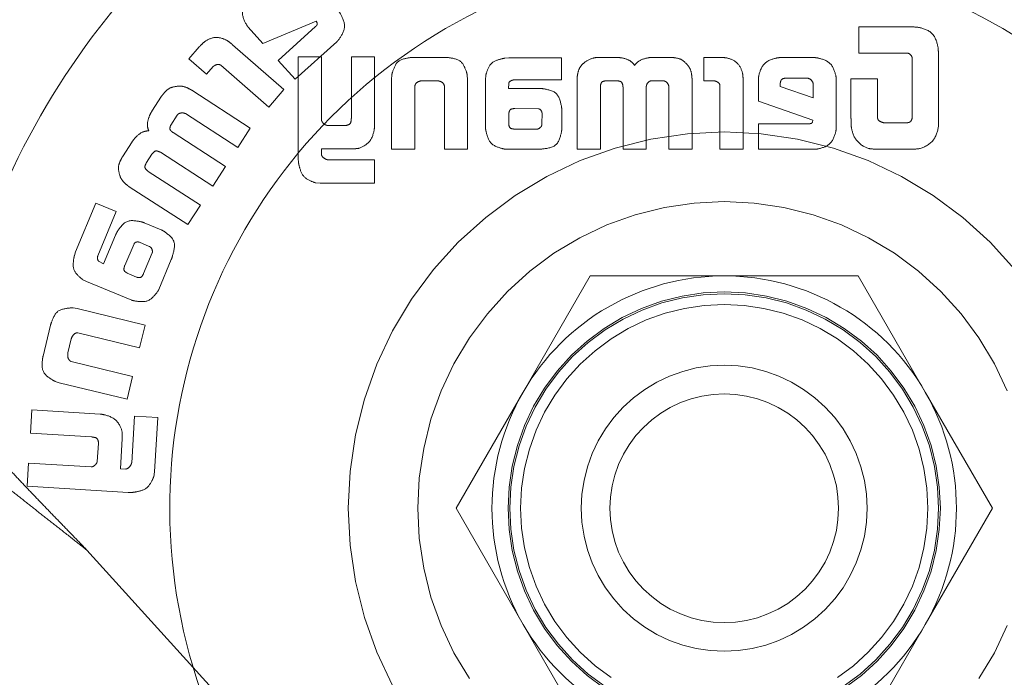
# Model space of a CAD drawing. Units: metres. Extents: x 0 to 80.8, y 0 to 8.
# Drawn here: x 5.3 to 5.3, y 1.6 to 1.6 of the extents above; entities that cross this region are included whole.
import ezdxf

# ---------------------------------------------------------------- set-up
doc = ezdxf.new("R2010")
doc.units = ezdxf.units.M
doc.header["$LTSCALE"] = 0.2
doc.layers.add("vifian'frame 2D", color=7, linetype='Continuous', lineweight=0)

msp = doc.modelspace()

# ---------------------------------------------------------------- linework, layer by layer
at = {"layer": "vifian'frame 2D", "color": 1, "linetype": 'Continuous', "lineweight": 0}
for p, q in [((5.287086346685683, 1.621001392245147), (5.288580025848729, 1.621621851414006)), ((5.287086346685683, 1.621001392245147), (5.288580025848729, 1.621621851414006)), ((5.288580025848729, 1.621621851414006), (5.28860545450318, 1.621578114128322)), ((5.288580025848729, 1.621621851414006), (5.28860545450318, 1.621578114128322)), ((5.286678471068154, 1.621456056586903), (5.287086346685683, 1.621001392245147)), ((5.286678471068154, 1.621456056586903), (5.287086346685683, 1.621001392245147)), ((5.288563751509878, 1.621473348071944), (5.287511005215173, 1.620528419272159)), ((5.288563751509878, 1.621473348071944), (5.287511005215173, 1.620528419272159)), ((5.305158820110432, 1.621468613775069), (5.303766855565248, 1.621468613775069)), ((5.303766855565248, 1.621468613775069), (5.303766855565248, 1.620730674222636)), ((5.287986521053593, 1.619998486113211), (5.289159290597338, 1.621051232407888)), ((5.287986521053593, 1.619998486113211), (5.289159290597338, 1.621051232407888)), ((5.285306686010037, 1.62090364533363), (5.285015782203001, 1.620570021387102)), ((5.285306686010037, 1.62090364533363), (5.285015782203001, 1.620570021387102)), ((5.287678162325058, 1.619712058585603), (5.286239917628729, 1.620966199823597)), ((5.287678162325058, 1.619712058585603), (5.286239917628729, 1.620966199823597)), ((5.285015782203001, 1.620570021387131), (5.285508589526435, 1.620140277126717)), ((5.285015782203001, 1.620570021387131), (5.285508589526435, 1.620140277126717)), ((5.287511005215201, 1.620528419272188), (5.287986521053623, 1.619998486113211)), ((5.287511005215201, 1.620528419272188), (5.287986521053623, 1.619998486113211)), ((5.288723772159253, 1.620623873873876), (5.288076867189753, 1.620623873873876)), ((5.288076867189782, 1.620623873873876), (5.288076867189782, 1.617792138913122)), ((5.288723772159253, 1.618866245277546), (5.288723772159253, 1.620623873873876)), ((5.290213891310675, 1.620623873873876), (5.289563426329551, 1.620623873873876)), ((5.289563426329551, 1.620623873873876), (5.289563426329551, 1.61890947399012)), ((5.290213891310675, 1.618703501889017), (5.290213891310675, 1.620623873873905)), ((5.292192749200796, 1.620612176692841), (5.291298677709973, 1.620612176692841)), ((5.293971229293792, 1.620598445219424), (5.293857817494922, 1.620588273757632)), ((5.295445582679443, 1.620598445219424), (5.293971229293792, 1.620598445219424)), ((5.295445582679443, 1.619982054635301), (5.295445582679443, 1.620598445219424)), ((5.296981473408902, 1.620612176692841), (5.296482054635272, 1.620612176692841)), ((5.298500581226369, 1.620612176692841), (5.298001162452769, 1.620612176692841)), ((5.299871185701836, 1.620612176692841), (5.299428218541113, 1.620612176692841)), ((5.299428218541113, 1.620612176692841), (5.299428218541113, 1.619958151700092)), ((5.302531531531539, 1.620605056669592), (5.301560156931112, 1.620605056669592)), ((5.303766855565248, 1.620730674222636), (5.305129831444356, 1.620730674222636)), ((5.305263586166809, 1.620588273757632), (5.305263586166809, 1.618938462656224)), ((5.305999999999999, 1.619010680034873), (5.305999999999999, 1.620620822435361)), ((5.285508589526435, 1.620140277126717), (5.285695744423283, 1.620354894970369)), ((5.285508589526435, 1.620140277126717), (5.285695744423283, 1.620354894970369)), ((5.285909345120745, 1.620391512232803), (5.287250452357025, 1.619221794127603)), ((5.285909345120745, 1.620391512232803), (5.287250452357025, 1.619221794127603)), ((5.290694492879965, 1.620115809357754), (5.290684321418201, 1.619997820401041)), ((5.290684321418201, 1.619997820401069), (5.290684321418201, 1.618040831153747)), ((5.291552964254574, 1.619958151700092), (5.291956262714317, 1.619958151700092)), ((5.29281778552747, 1.619997820401069), (5.29280913978495, 1.620109197907615)), ((5.29281778552747, 1.618040831153747), (5.29281778552747, 1.619997820401041)), ((5.293327375762862, 1.620109197907615), (5.29331720430107, 1.619995786108717)), ((5.29331720430107, 1.619995786108717), (5.293318730020342, 1.618624673060171)), ((5.294104984016274, 1.619982054635301), (5.295445582679443, 1.619982054635301)), ((5.295881429816916, 1.619992226097092), (5.295886515547812, 1.618040831153747)), ((5.296711929671613, 1.619958151700092), (5.296993679163018, 1.619958151700092)), ((5.297963528044173, 1.619958151700092), (5.29828952339437, 1.619958151700092)), ((5.299099680325481, 1.618040831153747), (5.299099680325481, 1.619992226097092)), ((5.299428218541113, 1.619958151700092), (5.299713019471092, 1.619958151700092)), ((5.300531822144723, 1.618040831153747), (5.300531822144723, 1.619949505957571)), ((5.300955972101132, 1.619999346120341), (5.300955972101132, 1.619388041267084)), ((5.301743751816336, 1.620033420517313), (5.302308267945365, 1.620033420517313)), ((5.303135716361517, 1.618645015983726), (5.303135716361517, 1.619999346120341)), ((5.304287125835515, 1.620011551874457), (5.303548677709973, 1.620011551874457)), ((5.303548677709973, 1.620011551874457), (5.303548677709973, 1.618910999709391)), ((5.304287125835515, 1.618929816913704), (5.304287125835515, 1.620011551874457)), ((5.286735045114183, 1.618632072793087), (5.285096931193809, 1.619691939111042)), ((5.286735045114183, 1.618632072793087), (5.285096931193809, 1.619691939111042)), ((5.287250452357025, 1.619221794127603), (5.287678162325058, 1.619712058585603)), ((5.287250452357025, 1.619221794127603), (5.287678162325058, 1.619712058585603)), ((5.291338346410921, 1.618040831153747), (5.291341397849465, 1.619815751235117)), ((5.292167320546344, 1.619815751235117), (5.292167320546344, 1.618040831153747)), ((5.2939625835513, 1.619745059575711), (5.293967669282166, 1.619882374309818)), ((5.294829192095319, 1.619745059575711), (5.2939625835513, 1.619745059575711)), ((5.296538506248179, 1.618040831153747), (5.296533420517283, 1.619783202557417)), ((5.29716710258645, 1.61978472827666), (5.29716710258645, 1.618040831153747)), ((5.297819093286817, 1.618040831153747), (5.297819093286817, 1.619788288288284)), ((5.29845277535601, 1.619788288288284), (5.29845277535601, 1.618040831153747)), ((5.299881357163597, 1.619820836966013), (5.299881357163597, 1.618040831153747)), ((5.301565242662008, 1.619793374019209), (5.301565242662008, 1.619854911362985)), ((5.302490337111289, 1.619481110142428), (5.301565242662008, 1.619793374019209)), ((5.302490337111289, 1.619860505666962), (5.302490337111289, 1.619481110142428)), ((5.284251174146455, 1.619525635710859), (5.283980104689894, 1.619106571485347)), ((5.284251174146455, 1.619525635710859), (5.283980104689894, 1.619106571485347)), ((5.294142618424869, 1.619182069165952), (5.294803763440868, 1.61917189770416)), ((5.295454228421963, 1.618617553036922), (5.295454228421963, 1.61913934902646)), ((5.300955972101132, 1.619388041267084), (5.302481691368797, 1.618852513804129)), ((5.28450902070268, 1.618719547364453), (5.284686004137736, 1.618993159686448)), ((5.28450902070268, 1.618719547364453), (5.284686004137736, 1.618993159686448)), ((5.284916896320238, 1.619037914118293), (5.286383621109533, 1.618088916733803)), ((5.284916896320238, 1.619037914118293), (5.286383621109533, 1.618088916733803)), ((5.293967669282166, 1.618754867771), (5.293972755013062, 1.619038142981706)), ((5.294901409473997, 1.619050348735851), (5.294897849462373, 1.618751307759376)), ((5.302481691368797, 1.618852513804129), (5.302471519907005, 1.618803182214498)), ((5.286383621109533, 1.618088916733803), (5.286735045114183, 1.618632072793087)), ((5.286383621109533, 1.618088916733803), (5.286735045114183, 1.618632072793087)), ((5.289386442894495, 1.618703501889017), (5.288885498401621, 1.618708587619884)), ((5.294766129032244, 1.618605347282777), (5.29413448125543, 1.618605347282777)), ((5.300955972101132, 1.618753342051757), (5.300955972101132, 1.618040831153747)), ((5.302370313862252, 1.618753342051757), (5.300955972101132, 1.618753342051757)), ((5.305074905550718, 1.618777244986937), (5.304520560883452, 1.618777244986937)), ((5.286039825701241, 1.617557457855582), (5.284573100911919, 1.618506455240073)), ((5.286039825701241, 1.617557457855582), (5.284573100911919, 1.618506455240073)), ((5.283426268595736, 1.6182506429762), (5.283155199139175, 1.617831578750687)), ((5.283426268595736, 1.6182506429762), (5.283155199139175, 1.617831578750687)), ((5.288723772159253, 1.617899956408044), (5.288723772159253, 1.618051002615539)), ((5.288723772159253, 1.618051002615539), (5.289566986341175, 1.618051002615539)), ((5.290684321418201, 1.618040831153747), (5.291338346410921, 1.618040831153747)), ((5.292167320546344, 1.618040831153747), (5.29281778552747, 1.618040831153747)), ((5.293883754722454, 1.618040831153747), (5.294796643417619, 1.618040831153747)), ((5.295886515547812, 1.618040831153747), (5.296538506248179, 1.618040831153747)), ((5.29716710258645, 1.618040831153747), (5.297819093286817, 1.618040831153747)), ((5.29845277535601, 1.618040831153747), (5.299099680325481, 1.618040831153747)), ((5.299881357163597, 1.618040831153747), (5.300531822144723, 1.618040831153747)), ((5.300955972101132, 1.618040831153747), (5.302531531531539, 1.618040831153747)), ((5.304305943039799, 1.618040831153747), (5.305153734379536, 1.618040831153747)), ((5.283829058482398, 1.617668835362128), (5.283982138982246, 1.617905321848608)), ((5.283829058482398, 1.617668835362128), (5.283982138982246, 1.617905321848608)), ((5.284221676907269, 1.617956687730621), (5.285685350258049, 1.617009724638483)), ((5.284221676907269, 1.617956687730621), (5.285685350258049, 1.617009724638483)), ((5.288076867189782, 1.617792138913122), (5.288085512932273, 1.617663469921565)), ((5.290213891310675, 1.617743824469653), (5.288909401336801, 1.617743824469653)), ((5.290213891310675, 1.617089799476904), (5.290213891310675, 1.617743824469653)), ((5.285685350258049, 1.617009724638483), (5.286039825701241, 1.617557457855582)), ((5.285685350258049, 1.617009724638483), (5.286039825701241, 1.617557457855582)), ((5.285344097715191, 1.616482334344968), (5.283879407218221, 1.61742421170621)), ((5.285344097715191, 1.616482334344968), (5.283879407218221, 1.61742421170621)), ((5.283348965486162, 1.616990398861119), (5.284990130845079, 1.615935109700978)), ((5.283348965486162, 1.616990398861119), (5.284990130845079, 1.615935109700978)), ((5.28855746875907, 1.617105565242673), (5.288691223481553, 1.617089799476904)), ((5.288691223481553, 1.617089799476904), (5.290213891310675, 1.617089799476904)), ((5.282410022385301, 1.616536736626469), (5.281846014829352, 1.615174777893524)), ((5.282410022385301, 1.616536736626469), (5.281846014829352, 1.615174777893524)), ((5.282979115672148, 1.61630075871307), (5.282410022385301, 1.616536736626469)), ((5.282979115672148, 1.61630075871307), (5.282410022385301, 1.616536736626469)), ((5.284990130845079, 1.615935109700978), (5.285344097715191, 1.616482334344968)), ((5.284990130845079, 1.615935109700978), (5.285344097715191, 1.616482334344968)), ((5.28246596542513, 1.615062383240816), (5.282979115672148, 1.61630075871307)), ((5.28246596542513, 1.615062383240816), (5.282979115672148, 1.61630075871307)), ((5.284243428371934, 1.615786591319862), (5.283761301083345, 1.615986460543936)), ((5.284243428371934, 1.615786591319862), (5.283761301083345, 1.615986460543936)), ((5.282962841333269, 1.615641139416344), (5.282630743106012, 1.614840136800834)), ((5.282962841333269, 1.615641139416344), (5.282630743106012, 1.614840136800834)), ((5.283219670743332, 1.614791313784255), (5.283482094457373, 1.615397532906616)), ((5.283219670743332, 1.614791313784255), (5.283482094457373, 1.615397532906616)), ((5.283632632091788, 1.61544177876538), (5.283907261559973, 1.615324298381776)), ((5.283632632091788, 1.61544177876538), (5.283907261559973, 1.615324298381776)), ((5.281846014829352, 1.615174777893524), (5.28181194043238, 1.615065943252441)), ((5.281846014829352, 1.615174777893524), (5.28181194043238, 1.615065943252441)), ((5.283991176119686, 1.615146297800529), (5.283749095329201, 1.614562455894134)), ((5.283991176119686, 1.615146297800529), (5.283749095329201, 1.614562455894134)), ((5.282630743106012, 1.614840136800834), (5.282505634126078, 1.614897605559905)), ((5.282630743106012, 1.614840136800834), (5.282505634126078, 1.614897605559905)), ((5.28417527957799, 1.614114911575627), (5.284524669290288, 1.614958634330629)), ((5.28417527957799, 1.614114911575627), (5.284524669290288, 1.614958634330629)), ((5.283547700385883, 1.614465827007167), (5.283287819537305, 1.614579238806066)), ((5.283547700385883, 1.614465827007167), (5.283287819537305, 1.614579238806066)), ((5.294370834875329, 1.61125), (5.296247223250276, 1.614500000000029)), ((5.296247223250276, 1.6145), (5.300000000000001, 1.6145)), ((5.300000000000001, 1.6145), (5.303752776749752, 1.614499999999971)), ((5.303752776749723, 1.614500000000029), (5.305629165124584, 1.61125)), ((5.282051478357404, 1.614393101055408), (5.282151667255967, 1.614340209454123)), ((5.282051478357404, 1.614393101055408), (5.282151667255967, 1.614340209454123)), ((5.282151667255967, 1.614340209454123), (5.283420048540487, 1.613816379172233)), ((5.282151667255967, 1.614340209454123), (5.283420048540487, 1.613816379172233)), ((5.281888341420824, 1.613583638645883), (5.28177798106047, 1.613601947277086)), ((5.281888341420824, 1.613583638645883), (5.28177798106047, 1.613601947277086)), ((5.283790404774511, 1.613123380000121), (5.281888341420824, 1.613583638645883)), ((5.283790404774511, 1.613123380000121), (5.281888341420824, 1.613583638645883)), ((5.281144298991304, 1.613120837134688), (5.280933749732357, 1.612251685725205)), ((5.281144298991304, 1.613120837134688), (5.280933749732357, 1.612251685725205)), ((5.283637324274634, 1.612491223650228), (5.283790404774511, 1.613123380000121)), ((5.283637324274634, 1.612491223650228), (5.283790404774511, 1.613123380000121)), ((5.281912244356034, 1.612908762156498), (5.283637324274663, 1.612491223650228)), ((5.281912244356034, 1.612908762156498), (5.283637324274663, 1.612491223650228)), ((5.281629477718408, 1.612344754600548), (5.281724072313024, 1.612736864452338)), ((5.281629477718408, 1.612344754600548), (5.281724072313024, 1.612736864452338)), ((5.283442540781484, 1.611685135303822), (5.281717969435936, 1.612106233821716)), ((5.283442540781484, 1.611685135303822), (5.281717969435936, 1.612106233821716)), ((5.283288443135447, 1.611049927515385), (5.283442540781484, 1.611685135303822)), ((5.283288443135447, 1.611049927515385), (5.283442540781484, 1.611685135303822)), ((5.281273985129053, 1.611547820569744), (5.281386379781761, 1.611510186161147)), ((5.281273985129053, 1.611547820569744), (5.281386379781761, 1.611510186161147)), ((5.281386379781761, 1.611510186161147), (5.283288443135447, 1.611049927515385)), ((5.281386379781761, 1.611510186161147), (5.283288443135447, 1.611049927515385)), ((5.292494446500525, 1.608), (5.294370834875386, 1.61125)), ((5.305629165124584, 1.61125), (5.307505553499505, 1.608)), ((5.280620727386646, 1.610749142424931), (5.280581058685668, 1.610099694589997)), ((5.280620727386646, 1.610749142424931), (5.280581058685668, 1.610099694589997)), ((5.282537539359909, 1.610632170614408), (5.280620727386646, 1.610749142424931)), ((5.282537539359909, 1.610632170614408), (5.280620727386646, 1.610749142424931)), ((5.283495182486892, 1.610573176136066), (5.283415336511883, 1.609271229027654)), ((5.283495182486892, 1.610573176136066), (5.283415336511883, 1.609271229027654)), ((5.284147681760368, 1.610533507435117), (5.283495182486892, 1.610573176136066)), ((5.284147681760368, 1.610533507435117), (5.283495182486892, 1.610573176136066)), ((5.284054612885026, 1.609013891044539), (5.284147681760368, 1.610533507435117)), ((5.284054612885026, 1.609013891044539), (5.284147681760368, 1.610533507435117)), ((5.280581058685668, 1.610099694589997), (5.28229240713091, 1.609994928533619)), ((5.280581058685668, 1.610099694589997), (5.28229240713091, 1.609994928533619)), ((5.282487190624058, 1.609806756490609), (5.282451081934735, 1.609306320570817)), ((5.282487190624058, 1.609806756490609), (5.282451081934735, 1.609306320570817)), ((5.283097478331126, 1.6091049256275), (5.283148844213137, 1.609946105517069)), ((5.283097478331126, 1.6091049256275), (5.283148844213137, 1.609946105517069)), ((5.280529692803656, 1.609262074712053), (5.280490024102706, 1.608616695461853)), ((5.280529692803656, 1.609262074712053), (5.280490024102706, 1.608616695461853)), ((5.28228376138839, 1.609154765790241), (5.280529692803656, 1.609262074712053)), ((5.28228376138839, 1.609154765790241), (5.280529692803656, 1.609262074712053)), ((5.283248015965539, 1.609095771311899), (5.283097478331126, 1.6091049256275)), ((5.283248015965539, 1.609095771311899), (5.283097478331126, 1.6091049256275)), ((5.284031218522927, 1.608881662041327), (5.284054612885026, 1.609013891044539)), ((5.284031218522927, 1.608881662041327), (5.284054612885026, 1.609013891044539)), ((5.280490024102706, 1.608616695461853), (5.283316164759482, 1.608443780611502)), ((5.280490024102706, 1.608616695461853), (5.283316164759482, 1.608443780611502)), ((5.283316164759482, 1.608443780611502), (5.28344534232415, 1.608444289184583)), ((5.283316164759482, 1.608443780611502), (5.28344534232415, 1.608444289184583)), ((5.294370834875386, 1.60475), (5.292494446500525, 1.608000000000058)), ((5.307505553499475, 1.608000000000058), (5.305629165124584, 1.60475)), ((5.282164160259301, 1.606828200936492), (5.289628730249563, 1.598595917707542)), ((5.296247223250276, 1.601500000000002), (5.294370834875329, 1.60475)), ((5.305629165124584, 1.60475), (5.303752776749752, 1.6015))]:
    msp.add_line(p, q, dxfattribs=at)
at = {"layer": "vifian'frame 2D", "color": 1, "linetype": 'Continuous', "lineweight": 0, "flags": 128}
for points in [[(5.290718052172789, 1.603038695523042), (5.290276454411456, 1.603972375542872), (5.289928499709571, 1.604944843787948), (5.289677539061126, 1.605946734857465), (5.289525989354352, 1.606968399992732), (5.289475310095773, 1.608), (5.289525989354352, 1.609031600007268), (5.289677539061126, 1.610053265142536), (5.289928499709571, 1.611055156212052), (5.290276454411456, 1.612027624457128), (5.290718052172789, 1.612961304476958), (5.291249040165729, 1.613847204422551), (5.291864304685632, 1.614676792593146), (5.292557920398837, 1.615442079601165), (5.293323207406853, 1.616135695314369), (5.29415279557745, 1.616750959834272), (5.295038695523042, 1.61728194782721), (5.295972375542872, 1.617723545588543), (5.29694484378795, 1.618071500290428), (5.297946734857465, 1.618322460938874), (5.298968399992733, 1.618474010645647), (5.300000000000001, 1.618524689904227), (5.301031600007267, 1.618474010645647), (5.302053265142534, 1.618322460938874), (5.30305515621205, 1.618071500290428), (5.304027624457127, 1.617723545588543), (5.304961304476958, 1.61728194782721), (5.305847204422552, 1.616750959834272), (5.306676792593148, 1.616135695314369), (5.307442079601163, 1.615442079601165), (5.308135695314368, 1.614676792593146)], [(5.290718052172789, 1.603038695523042), (5.290276454411456, 1.603972375542872), (5.289928499709571, 1.604944843787948), (5.289677539061126, 1.605946734857465), (5.289525989354352, 1.606968399992732), (5.289475310095773, 1.608), (5.289525989354352, 1.609031600007268), (5.289677539061126, 1.610053265142536), (5.289928499709571, 1.611055156212052), (5.290276454411456, 1.612027624457128), (5.290718052172789, 1.612961304476958), (5.291249040165729, 1.613847204422551), (5.291864304685632, 1.614676792593146), (5.292557920398837, 1.615442079601165), (5.293323207406853, 1.616135695314369), (5.29415279557745, 1.616750959834272), (5.295038695523042, 1.61728194782721), (5.295972375542872, 1.617723545588543), (5.29694484378795, 1.618071500290428), (5.297946734857465, 1.618322460938874), (5.298968399992733, 1.618474010645647), (5.300000000000001, 1.618524689904227), (5.301031600007267, 1.618474010645647), (5.302053265142534, 1.618322460938874), (5.30305515621205, 1.618071500290428), (5.304027624457127, 1.617723545588543), (5.304961304476958, 1.61728194782721), (5.305847204422552, 1.616750959834272), (5.306676792593148, 1.616135695314369), (5.307442079601163, 1.615442079601165), (5.308135695314368, 1.614676792593146)], [(5.292868856677538, 1.60323512236799), (5.292436155402266, 1.60395704083191), (5.292076298085288, 1.604717895202724), (5.291792750349282, 1.605510358036918), (5.291588242913955, 1.606326797484193), (5.2914647452977, 1.607159350786359), (5.291423446850073, 1.608), (5.2914647452977, 1.60884064921364), (5.291588242913955, 1.609673202515808), (5.291792750349282, 1.610489641963082), (5.292076298085288, 1.611282104797276), (5.292436155402266, 1.61204295916809), (5.292868856677538, 1.61276487763201), (5.293370234761285, 1.613440907719586), (5.293935461108481, 1.614064538891521), (5.294559092280412, 1.614629765238715), (5.295235122367991, 1.615131143322462), (5.295957040831908, 1.615563844597735), (5.296717895202724, 1.615923701914713), (5.297510358036918, 1.616207249650717), (5.298326797484194, 1.616411757086045), (5.299159350786359, 1.6165352547023), (5.300000000000001, 1.616576553149927), (5.30084064921364, 1.6165352547023), (5.301673202515808, 1.616411757086045), (5.302489641963081, 1.616207249650717), (5.303282104797276, 1.615923701914713), (5.304042959168092, 1.615563844597735), (5.304764877632008, 1.615131143322462), (5.305440907719587, 1.614629765238715), (5.306064538891521, 1.614064538891521), (5.306629765238714, 1.613440907719586), (5.307131143322461, 1.61276487763201), (5.307563844597734, 1.61204295916809), (5.307923701914714, 1.611282104797276)], [(5.292868856677538, 1.60323512236799), (5.292436155402266, 1.60395704083191), (5.292076298085288, 1.604717895202724), (5.291792750349282, 1.605510358036918), (5.291588242913955, 1.606326797484193), (5.2914647452977, 1.607159350786359), (5.291423446850073, 1.608), (5.2914647452977, 1.60884064921364), (5.291588242913955, 1.609673202515808), (5.291792750349282, 1.610489641963082), (5.292076298085288, 1.611282104797276), (5.292436155402266, 1.61204295916809), (5.292868856677538, 1.61276487763201), (5.293370234761285, 1.613440907719586), (5.293935461108481, 1.614064538891521), (5.294559092280412, 1.614629765238715), (5.295235122367991, 1.615131143322462), (5.295957040831908, 1.615563844597735), (5.296717895202724, 1.615923701914713), (5.297510358036918, 1.616207249650717), (5.298326797484194, 1.616411757086045), (5.299159350786359, 1.6165352547023), (5.300000000000001, 1.616576553149927), (5.30084064921364, 1.6165352547023), (5.301673202515808, 1.616411757086045), (5.302489641963081, 1.616207249650717), (5.303282104797276, 1.615923701914713), (5.304042959168092, 1.615563844597735), (5.304764877632008, 1.615131143322462), (5.305440907719587, 1.614629765238715), (5.306064538891521, 1.614064538891521), (5.306629765238714, 1.613440907719586), (5.307131143322461, 1.61276487763201), (5.307563844597734, 1.61204295916809), (5.307923701914714, 1.611282104797276)], [(5.296638800090232, 1.60296960884557), (5.29616192063081, 1.603323286757156), (5.295722003973822, 1.603722003973822), (5.295323286757156, 1.604161920630811), (5.29496960884557, 1.604638800090231), (5.294664376350692, 1.605148049742203), (5.294410528828308, 1.605684765234192), (5.294210510968821, 1.606243777702611), (5.294066249053561, 1.606819703551802), (5.293979132403635, 1.607406996301006), (5.293950000000001, 1.608), (5.293979132403635, 1.608593003698994), (5.294066249053561, 1.609180296448198), (5.294210510968821, 1.609756222297389), (5.294410528828308, 1.610315234765809), (5.294664376350692, 1.610851950257797), (5.29496960884557, 1.611361199909768), (5.295323286757156, 1.61183807936919), (5.295722003973822, 1.612277996026178), (5.29616192063081, 1.612676713242844), (5.296638800090232, 1.61303039115443), (5.297148049742203, 1.613335623649307), (5.297684765234191, 1.613589471171693), (5.298243777702609, 1.613789489031179), (5.298819703551802, 1.613933750946439), (5.299406996301006, 1.614020867596366), (5.300000000000001, 1.614049999999999), (5.300593003698994, 1.614020867596366), (5.301180296448198, 1.613933750946439), (5.30175622229739, 1.613789489031179), (5.302315234765809, 1.613589471171693), (5.302851950257796, 1.613335623649307), (5.303361199909768, 1.61303039115443), (5.303838079369191, 1.612676713242844), (5.304277996026178, 1.612277996026178), (5.304676713242843, 1.61183807936919), (5.30503039115443, 1.611361199909768), (5.305335623649308, 1.610851950257797), (5.305589471171691, 1.610315234765809), (5.305789489031181, 1.609756222297389), (5.305933750946439, 1.609180296448198), (5.306020867596366, 1.608593003698994), (5.306049999999999, 1.608), (5.306020867596366, 1.607406996301006), (5.305933750946439, 1.606819703551802), (5.305789489031181, 1.606243777702611), (5.305589471171691, 1.605684765234192), (5.305335623649308, 1.605148049742203), (5.30503039115443, 1.604638800090231), (5.304676713242843, 1.604161920630811), (5.304277996026178, 1.603722003973822), (5.303838079369191, 1.603323286757156), (5.303361199909768, 1.60296960884557)], [(5.296638800090232, 1.60296960884557), (5.29616192063081, 1.603323286757156), (5.295722003973822, 1.603722003973822), (5.295323286757156, 1.604161920630811), (5.29496960884557, 1.604638800090231), (5.294664376350692, 1.605148049742203), (5.294410528828308, 1.605684765234192), (5.294210510968821, 1.606243777702611), (5.294066249053561, 1.606819703551802), (5.293979132403635, 1.607406996301006), (5.293950000000001, 1.608), (5.293979132403635, 1.608593003698994), (5.294066249053561, 1.609180296448198), (5.294210510968821, 1.609756222297389), (5.294410528828308, 1.610315234765809), (5.294664376350692, 1.610851950257797), (5.29496960884557, 1.611361199909768), (5.295323286757156, 1.61183807936919), (5.295722003973822, 1.612277996026178), (5.29616192063081, 1.612676713242844), (5.296638800090232, 1.61303039115443), (5.297148049742203, 1.613335623649307), (5.297684765234191, 1.613589471171693), (5.298243777702609, 1.613789489031179), (5.298819703551802, 1.613933750946439), (5.299406996301006, 1.614020867596366), (5.300000000000001, 1.614049999999999), (5.300593003698994, 1.614020867596366), (5.301180296448198, 1.613933750946439), (5.30175622229739, 1.613789489031179), (5.302315234765809, 1.613589471171693), (5.302851950257796, 1.613335623649307), (5.303361199909768, 1.61303039115443), (5.303838079369191, 1.612676713242844), (5.304277996026178, 1.612277996026178), (5.304676713242843, 1.61183807936919), (5.30503039115443, 1.611361199909768), (5.305335623649308, 1.610851950257797), (5.305589471171691, 1.610315234765809), (5.305789489031181, 1.609756222297389), (5.305933750946439, 1.609180296448198), (5.306020867596366, 1.608593003698994), (5.306049999999999, 1.608), (5.306020867596366, 1.607406996301006), (5.305933750946439, 1.606819703551802), (5.305789489031181, 1.606243777702611), (5.305589471171691, 1.605684765234192), (5.305335623649308, 1.605148049742203), (5.30503039115443, 1.604638800090231), (5.304676713242843, 1.604161920630811), (5.304277996026178, 1.603722003973822), (5.303838079369191, 1.603323286757156), (5.303361199909768, 1.60296960884557)], [(5.296666578601883, 1.603011182326185), (5.296193640295018, 1.603361937279824), (5.29575735931288, 1.603757359312881), (5.295361937279823, 1.604193640295018), (5.295011182326185, 1.604666578601882), (5.294708472413909, 1.605171619579044), (5.294456722804933, 1.605703899405809), (5.294258357985607, 1.606258291936473), (5.294115288317579, 1.606829458067903), (5.294028891639968, 1.607411897158023), (5.294, 1.608), (5.294028891639968, 1.608588102841977), (5.294115288317579, 1.609170541932097), (5.294258357985607, 1.609741708063527), (5.294456722804933, 1.610296100594191), (5.294708472413909, 1.610828380420956), (5.295011182326185, 1.611333421398117), (5.295361937279823, 1.611806359704982), (5.29575735931288, 1.612242640687119), (5.296193640295018, 1.612638062720177), (5.296666578601883, 1.612988817673815), (5.297171619579043, 1.61329152758609), (5.297703899405809, 1.613543277195068), (5.298258291936474, 1.613741642014393), (5.298829458067903, 1.613884711682419), (5.299411897158024, 1.613971108360033), (5.300000000000001, 1.614), (5.300588102841978, 1.613971108360033), (5.301170541932096, 1.613884711682419), (5.301741708063526, 1.613741642014393), (5.302296100594191, 1.613543277195068), (5.302828380420957, 1.61329152758609), (5.303333421398118, 1.612988817673815), (5.303806359704982, 1.612638062720177), (5.30424264068712, 1.612242640687119), (5.304638062720176, 1.611806359704982), (5.304988817673815, 1.611333421398117), (5.305291527586091, 1.610828380420956), (5.305543277195067, 1.610296100594191), (5.305741642014393, 1.609741708063527), (5.30588471168242, 1.609170541932097), (5.305971108360032, 1.608588102841977), (5.305999999999999, 1.608), (5.305971108360032, 1.607411897158023), (5.30588471168242, 1.606829458067903), (5.305741642014393, 1.606258291936473), (5.305543277195067, 1.605703899405809), (5.305291527586091, 1.605171619579044), (5.304988817673815, 1.604666578601882), (5.304638062720176, 1.604193640295018), (5.30424264068712, 1.603757359312881), (5.303806359704982, 1.603361937279824), (5.303333421398118, 1.603011182326185)], [(5.296833249671788, 1.603260623209875), (5.296383958280266, 1.603593840415832), (5.295969491347236, 1.603969491347236), (5.295593840415831, 1.604383958280267), (5.295260623209876, 1.604833249671788), (5.294973048793214, 1.605313038600092), (5.294733886664684, 1.605818704435519), (5.294545440086326, 1.606345377339649), (5.294409523901701, 1.606887985164508), (5.294327447057967, 1.607441302300121), (5.2943, 1.608), (5.294327447057967, 1.608558697699878), (5.294409523901701, 1.609112014835492), (5.294545440086326, 1.60965462266035), (5.294733886664684, 1.610181295564481), (5.294973048793214, 1.610686961399908), (5.295260623209876, 1.611166750328212), (5.295593840415831, 1.611616041719734), (5.295969491347236, 1.612030508652764), (5.296383958280266, 1.612406159584168), (5.296833249671788, 1.612739376790125), (5.297313038600093, 1.613026951206786), (5.297818704435517, 1.613266113335315), (5.298345377339649, 1.613454559913674), (5.298887985164509, 1.613590476098299), (5.299441302300121, 1.613672552942032), (5.300000000000001, 1.613700000000001), (5.300558697699879, 1.613672552942032), (5.301112014835491, 1.613590476098299), (5.301654622660351, 1.613454559913674), (5.302181295564482, 1.613266113335315), (5.302686961399909, 1.613026951206786), (5.303166750328211, 1.612739376790125), (5.303616041719733, 1.612406159584168), (5.304030508652763, 1.612030508652764), (5.304406159584168, 1.611616041719734), (5.304739376790124, 1.611166750328212), (5.305026951206786, 1.610686961399908), (5.305266113335316, 1.610181295564481), (5.305454559913674, 1.60965462266035), (5.305590476098299, 1.609112014835492), (5.305672552942033, 1.608558697699878), (5.3057, 1.608), (5.305672552942033, 1.607441302300121), (5.305590476098299, 1.606887985164508), (5.305454559913674, 1.606345377339649), (5.305266113335316, 1.605818704435519), (5.305026951206786, 1.605313038600092), (5.304739376790124, 1.604833249671788), (5.304406159584168, 1.604383958280267), (5.304030508652763, 1.603969491347236), (5.303616041719733, 1.603593840415832), (5.303166750328211, 1.603260623209875)], [(5.307923701914714, 1.604717895202724), (5.307563844597734, 1.60395704083191), (5.307131143322461, 1.60323512236799)], [(5.307923701914714, 1.604717895202724), (5.307563844597734, 1.60395704083191), (5.307131143322461, 1.60323512236799)]]:
    msp.add_lwpolyline(points, dxfattribs=at)
for points in [[(5.304, 1.608), (5.303980738906688, 1.607607931438682), (5.303923141121613, 1.607219638711936), (5.303827761342928, 1.606838861290982), (5.303695518130045, 1.60646926627054), (5.303527685057393, 1.606114413052696), (5.303325878449209, 1.605777719067922), (5.30309204181345, 1.605462426863346), (5.302828427124746, 1.605171572875254), (5.302537573136656, 1.604907958186549), (5.30222228093208, 1.60467412155079), (5.301885586947305, 1.604472314942607), (5.301530733729459, 1.604304481869955), (5.301161138709018, 1.604172238657072), (5.300780361288066, 1.604076858878387), (5.300392068561317, 1.604019261093311), (5.300000000000001, 1.604), (5.299607931438683, 1.604019261093311), (5.299219638711934, 1.604076858878387), (5.298838861290982, 1.604172238657072), (5.298469266270541, 1.604304481869955), (5.298114413052696, 1.604472314942607), (5.297777719067922, 1.60467412155079), (5.297462426863346, 1.604907958186549), (5.297171572875254, 1.605171572875254), (5.29690795818655, 1.605462426863346), (5.29667412155079, 1.605777719067922), (5.296472314942607, 1.606114413052696), (5.296304481869955, 1.60646926627054), (5.296172238657071, 1.606838861290982), (5.296076858878386, 1.607219638711936), (5.296019261093312, 1.607607931438682), (5.295999999999999, 1.608), (5.296019261093312, 1.608392068561318), (5.296076858878386, 1.608780361288064), (5.296172238657071, 1.609161138709018), (5.296304481869955, 1.60953073372946), (5.296472314942607, 1.609885586947304), (5.29667412155079, 1.610222280932078), (5.29690795818655, 1.610537573136654), (5.297171572875254, 1.610828427124746), (5.297462426863346, 1.611092041813451), (5.297777719067922, 1.61132587844921), (5.298114413052696, 1.611527685057393), (5.298469266270541, 1.611695518130045), (5.298838861290982, 1.611827761342929), (5.299219638711934, 1.611923141121613), (5.299607931438683, 1.611980738906689), (5.300000000000001, 1.612), (5.300392068561317, 1.611980738906689), (5.300780361288066, 1.611923141121613), (5.301161138709018, 1.611827761342929), (5.301530733729459, 1.611695518130045), (5.301885586947305, 1.611527685057393), (5.30222228093208, 1.61132587844921), (5.302537573136656, 1.611092041813451), (5.302828427124746, 1.610828427124746), (5.30309204181345, 1.610537573136654), (5.303325878449209, 1.610222280932078), (5.303527685057393, 1.609885586947304), (5.303695518130045, 1.60953073372946), (5.303827761342928, 1.609161138709018), (5.303923141121613, 1.608780361288064), (5.303980738906688, 1.608392068561318)], [(5.3032, 1.608), (5.303184591125351, 1.607686345150945), (5.303138512897291, 1.607375710969548), (5.303062209074344, 1.607071089032786), (5.302956414504036, 1.606775413016431), (5.302822148045916, 1.606491530442157), (5.302660702759368, 1.606222175254337), (5.302473633450761, 1.605969941490676), (5.302262741699797, 1.605737258300203), (5.302030058509324, 1.605526366549239), (5.301777824745663, 1.605339297240632), (5.301508469557845, 1.605177851954084), (5.301224586983567, 1.605043585495963), (5.300928910967214, 1.604937790925657), (5.30062428903045, 1.604861487102709), (5.300313654849054, 1.604815408874648), (5.300000000000001, 1.604799999999999), (5.299686345150945, 1.604815408874648), (5.299375710969549, 1.604861487102709), (5.299071089032786, 1.604937790925657), (5.298775413016433, 1.605043585495963), (5.298491530442156, 1.605177851954084), (5.298222175254338, 1.605339297240632), (5.297969941490676, 1.605526366549239), (5.297737258300204, 1.605737258300203), (5.297526366549238, 1.605969941490676), (5.297339297240631, 1.606222175254337), (5.297177851954084, 1.606491530442157), (5.297043585495963, 1.606775413016431), (5.296937790925657, 1.607071089032786), (5.29686148710271, 1.607375710969548), (5.296815408874648, 1.607686345150945), (5.296799999999999, 1.608), (5.296815408874648, 1.608313654849055), (5.29686148710271, 1.608624289030451), (5.296937790925657, 1.608928910967215), (5.297043585495963, 1.609224586983569), (5.297177851954084, 1.609508469557844), (5.297339297240631, 1.609777824745663), (5.297526366549238, 1.610030058509324), (5.297737258300204, 1.610262741699798), (5.297969941490676, 1.610473633450761), (5.298222175254338, 1.610660702759369), (5.298491530442156, 1.610822148045916), (5.298775413016433, 1.610956414504037), (5.299071089032786, 1.611062209074344), (5.299375710969549, 1.611138512897291), (5.299686345150945, 1.611184591125352), (5.300000000000001, 1.611200000000001), (5.300313654849054, 1.611184591125352), (5.30062428903045, 1.611138512897291), (5.300928910967214, 1.611062209074344), (5.301224586983567, 1.610956414504037), (5.301508469557845, 1.610822148045916), (5.301777824745663, 1.610660702759369), (5.302030058509324, 1.610473633450761), (5.302262741699797, 1.610262741699798), (5.302473633450761, 1.610030058509324), (5.302660702759368, 1.609777824745663), (5.302822148045916, 1.609508469557844), (5.302956414504036, 1.609224586983569), (5.303062209074344, 1.608928910967215), (5.303138512897291, 1.608624289030451), (5.303184591125351, 1.608313654849055)]]:
    msp.add_lwpolyline(points, close=True, dxfattribs=at)
at = {"layer": "vifian'frame 2D", "color": 1, "linetype": 'Continuous', "lineweight": 0}
for centre, radius, start, end in [((5.300000000000001, 1.607999999999999), 0.03269615364994012, 70.95318790250782, 158.8721581863807), ((5.300000000000001, 1.607999999999999), 0.03269615364994012, 70.95318790250782, 158.8721581863807), ((5.299999999999999, 1.608000000000003), 0.02939792913342586, 72.12235255509141, 162.5440483133042), ((5.299999999999999, 1.608000000000003), 0.02939792913342586, 72.12235255509141, 162.5440483133042), ((5.300000000000001, 1.608), 0.02939792913342899, 180, 72.12235255509358), ((5.300000000000001, 1.608), 0.02939792913342899, 180, 72.12235255509358), ((5.300000000000001, 1.608000000000001), 0.02740067006392347, 71.54218623772648, 165.2946102045158), ((5.300000000000001, 1.608000000000001), 0.02740067006392347, 71.54218623772648, 165.2946102045158), ((5.300000000000002, 1.607999999999999), 0.02705392176469984, 71.31718714278152, 165.8240237762865), ((5.300000000000002, 1.607999999999999), 0.02705392176469984, 71.31718714278152, 165.8240237762865), ((5.300000000000001, 1.608), 0.02740067006392019, 179.9999999999991, 71.54218623772859), ((5.300000000000001, 1.608), 0.02740067006392019, 179.9999999999991, 71.54218623772859), ((5.300000000000002, 1.607999999999997), 0.02206077409092818, 63.60889426028756, 174.4349858941115), ((5.300000000000002, 1.607999999999997), 0.02206077409092818, 63.60889426028756, 174.4349858941115), ((5.300000000000001, 1.608000000000001), 0.03999999999999903, 153.1574232632562, 359.9999999999994), ((5.300000000000001, 1.608000000000001), 0.03849556190377869, 154.137493228444, 359.9999999999994), ((5.300000000000001, 1.608000000000001), 0.03849556190377869, 154.137493228444, 359.9999999999994), ((5.300000000000001, 1.608), 0.01551783757800004, 38.55288128784349, 196.6470857980108), ((5.300000000000001, 1.608), 0.01551783757800004, 38.55288128784349, 196.6470857980108), ((5.300000000000001, 1.608000000000001), 0.03269615364994109, 158.8721581863834, 359.9999999999984), ((5.300000000000001, 1.608000000000001), 0.03269615364994109, 158.8721581863834, 359.9999999999984), ((5.299999999999999, 1.608), 0.02705392176469699, 165.824023777802, 0), ((5.299999999999999, 1.608), 0.02705392176469699, 165.824023777802, 0), ((5.299999999999999, 1.608000000000001), 0.006499999999997726, 89.99999999998397, 149.9999999998922), ((5.300000000000002, 1.608000000000005), 0.006499999999994734, 30.00000000007309, 90.00000000001606), ((5.299999999999994, 1.608), 0.006499999999996569, 149.9999999998669, 210.0000000001332), ((5.300000000000008, 1.608), 0.006499999999996569, 329.9999999998668, 30.00000000013319), ((5.300000000000001, 1.607999999999999), 0.02206077409092662, 174.4349858941157, 3.524291969370097e-12), ((5.300000000000001, 1.607999999999999), 0.02206077409092662, 174.4349858941157, 3.524291969370097e-12), ((5.300000000000001, 1.607999999999999), 0.01551783757799923, 196.6470857980092, 3.353761712787673e-12), ((5.300000000000001, 1.607999999999999), 0.01551783757799923, 196.6470857980092, 3.353761712787673e-12), ((5.299999999999999, 1.607999999999995), 0.006499999999994734, 210.0000000000731, 270.000000000016), ((5.300000000000002, 1.608), 0.006499999999997726, 269.999999999984, 329.9999999998923)]:
    msp.add_arc(centre, radius, start, end, dxfattribs=at)
for points in [[(5.286723734073075, 1.622310459376807), (5.28663688681991, 1.62222921981883), (5.286478551531184, 1.621894956237432), (5.286601312268463, 1.621546565676499), (5.286678471068154, 1.621456056586903)], [(5.286723734073075, 1.622310459376807), (5.28663688681991, 1.62222921981883), (5.286478551531184, 1.621894956237432), (5.286601312268463, 1.621546565676499), (5.286678471068154, 1.621456056586903)], [(5.289159290597338, 1.621051232407888), (5.289245393634246, 1.621133176218404), (5.289407475658193, 1.621465355485882), (5.289282810063272, 1.621813728195809), (5.289205570748454, 1.621904109478521)], [(5.289159290597338, 1.621051232407888), (5.289245393634246, 1.621133176218404), (5.289407475658193, 1.621465355485882), (5.289282810063272, 1.621813728195809), (5.289205570748454, 1.621904109478521)], [(5.288605454503179, 1.621578114128322), (5.288617653009778, 1.621549421001943), (5.288585719230698, 1.621494635706898), (5.288563751509882, 1.621473348071944)], [(5.288605454503179, 1.621578114128322), (5.288617653009778, 1.621549421001943), (5.288585719230698, 1.621494635706898), (5.288563751509882, 1.621473348071944)], [(5.306000000000004, 1.620620822435361), (5.305998668593141, 1.620708389875035), (5.305982095284016, 1.620971209452737), (5.305839145911559, 1.621303009323951), (5.305509455459969, 1.621450880386253), (5.305246378658513, 1.621467232235722), (5.305158820110432, 1.621468613775069)], [(5.286239917628729, 1.620966199823597), (5.286188709268426, 1.621009567546566), (5.286023627667253, 1.621127070656406), (5.285756327915589, 1.621187551030486), (5.285498999671621, 1.621092616315361), (5.285351679863378, 1.620953416860404), (5.285306686010037, 1.62090364533363)], [(5.286239917628729, 1.620966199823597), (5.286188709268426, 1.621009567546566), (5.286023627667253, 1.621127070656406), (5.285756327915589, 1.621187551030486), (5.285498999671621, 1.621092616315361), (5.285351679863378, 1.620953416860404), (5.285306686010037, 1.62090364533363)], [(5.291298677709975, 1.620612176692841), (5.291190222950934, 1.62061000880831), (5.290859579598457, 1.620529640338013), (5.290713652098091, 1.620222602045019), (5.290694492879966, 1.620115809357754)], [(5.29280913978495, 1.620109197907615), (5.292789667530855, 1.620217992857538), (5.292641405915667, 1.620530886475202), (5.292303246986057, 1.620609986203935), (5.292192749200796, 1.620612176692841)], [(5.293857817494917, 1.620588273757632), (5.293761605582858, 1.620575477393831), (5.293477074194536, 1.620475529927676), (5.293345523292091, 1.620204550273786), (5.293327375762862, 1.620109197907615)], [(5.296482054635272, 1.620612176692841), (5.296329904288047, 1.620608278346515), (5.29605499282582, 1.6204656209911), (5.295967378668983, 1.62034110723628)], [(5.297491572217375, 1.620383827375772), (5.297415207058547, 1.620509837514134), (5.297128478557113, 1.620609195233984), (5.296981473408904, 1.620612176692841)], [(5.298001162452769, 1.620612176692841), (5.297854675398176, 1.62060907930763), (5.297571134755509, 1.620507180467073), (5.297491572217375, 1.620383827375772)], [(5.29901576576577, 1.62034110723628), (5.298971821324104, 1.620403345930522), (5.298805132822581, 1.620565550939276), (5.298576735268263, 1.620610225666737), (5.298500581226369, 1.620612176692841)], [(5.300531822144723, 1.6199495059576), (5.300530653813613, 1.620016614749993), (5.300511228108698, 1.620218450445859), (5.300380657470029, 1.620459680051714), (5.30014018716227, 1.620591426698406), (5.299938291972767, 1.62061097874375), (5.299871185701836, 1.620612176692841)], [(5.301560156931112, 1.620605056669592), (5.301441203559923, 1.620602869377309), (5.301100404913051, 1.620459597053539), (5.300958215232956, 1.620118282436879), (5.300955972101132, 1.619999346120341)], [(5.303135716361517, 1.619999346120341), (5.303133470879937, 1.620118332546567), (5.302991946224807, 1.620460431978227), (5.302650537459838, 1.620602925424184), (5.302531531531539, 1.620605056669592)], [(5.305129831444356, 1.620730674222636), (5.305182353625971, 1.620722217717388), (5.305253273768212, 1.620640416190731), (5.305263586166809, 1.620588273757632)], [(5.285695744423283, 1.620354894970369), (5.285741224341564, 1.620393190848489), (5.285860365270139, 1.620425416232983), (5.285909345120745, 1.620391512232803)], [(5.285695744423283, 1.620354894970369), (5.285741224341564, 1.620393190848489), (5.285860365270139, 1.620425416232983), (5.285909345120745, 1.620391512232803)], [(5.295967378668983, 1.62034110723628), (5.295922510569071, 1.620261720694535), (5.295884273227795, 1.620083250607951), (5.295881429816916, 1.619992226097092)], [(5.299099680325481, 1.619992226097092), (5.299097781327847, 1.620083187310357), (5.2990643497157, 1.620264068212899), (5.29901576576577, 1.62034110723628)], [(5.291341397849465, 1.619815751235117), (5.291355347682408, 1.619885066359619), (5.291482371372386, 1.619956692835142), (5.291552964254574, 1.619958151700092)], [(5.291956262714319, 1.619958151700092), (5.292026856913871, 1.61995672187598), (5.292154616670286, 1.619885342501336), (5.292167320546344, 1.619815751235117)], [(5.293967669282166, 1.619882374309818), (5.293975954277311, 1.619927536452694), (5.294059931760176, 1.619974429645144), (5.294104984016274, 1.619982054635301)], [(5.296533420517282, 1.619783202557417), (5.296534229671902, 1.619819278820296), (5.296564416315613, 1.619930160161806), (5.296675897328827, 1.619957550969539), (5.296711929671613, 1.619958151700092)], [(5.296993679163018, 1.619958151700092), (5.297028703302106, 1.6199570862212), (5.297135551866871, 1.619926911728175), (5.297165200062006, 1.619819725193256), (5.29716710258645, 1.61978472827666)], [(5.297819093286817, 1.619788288288284), (5.297820361195223, 1.619850987070882), (5.297901311600418, 1.619950320523566), (5.297963528044173, 1.619958151700092)], [(5.29828952339437, 1.619958151700092), (5.298354580871237, 1.61995156373693), (5.298444371961576, 1.619853163211296), (5.29845277535601, 1.619788288288284)], [(5.299713019471092, 1.619958151700092), (5.299771676828676, 1.61994828639152), (5.299875312597822, 1.619880241212085), (5.299881357163597, 1.619820836966013)], [(5.301565242662008, 1.619854911362985), (5.301566101758839, 1.61989117883327), (5.301596599114582, 1.620002064064738), (5.30170748434605, 1.620032561420476), (5.301743751816339, 1.620033420517313)], [(5.302308267945364, 1.620033420517313), (5.302378062023989, 1.620030487234252), (5.302486173940506, 1.619930197937374), (5.302490337111285, 1.619860505666962)], [(5.284758730089496, 1.619810436640808), (5.284682668764635, 1.619807167796212), (5.284455700566436, 1.619756179984665), (5.284294441326828, 1.619588288106669), (5.284251174146457, 1.619525635710859)], [(5.284758730089496, 1.619810436640808), (5.284682668764635, 1.619807167796212), (5.284455700566436, 1.619756179984665), (5.284294441326828, 1.619588288106669), (5.284251174146457, 1.619525635710859)], [(5.285096931193809, 1.619691939111042), (5.285020121515174, 1.619740509751671), (5.284849632321411, 1.619808507181437), (5.284758730089496, 1.619810436640808)], [(5.285096931193809, 1.619691939111042), (5.285020121515174, 1.619740509751671), (5.284849632321411, 1.619808507181437), (5.284758730089496, 1.619810436640808)], [(5.295454228421963, 1.61913934902646), (5.295451711789037, 1.619262901103211), (5.29532692262266, 1.619631810554047), (5.294952772694543, 1.619742789499115), (5.294829192095319, 1.619745059575711)], [(5.293972755013062, 1.619038142981706), (5.293972344277353, 1.619070058140763), (5.294010691241173, 1.619162244132226), (5.294110787812189, 1.619180310086598), (5.294142618424868, 1.619182069165952)], [(5.294803763440868, 1.61917189770416), (5.294846965747347, 1.619167747874565), (5.294897333402037, 1.619093441143077), (5.294901409473997, 1.619050348735851)], [(5.283980104689894, 1.619106571485347), (5.283902536286487, 1.618982098488445), (5.283833836222675, 1.61868800286869), (5.283894664410909, 1.618554261110461)], [(5.283980104689894, 1.619106571485347), (5.283902536286487, 1.618982098488445), (5.283833836222675, 1.61868800286869), (5.283894664410909, 1.618554261110461)], [(5.284686004137736, 1.618993159686448), (5.284725739008106, 1.619045155287503), (5.284858214268763, 1.619066785180397), (5.284916896320237, 1.619037914118293)], [(5.284686004137736, 1.618993159686448), (5.284725739008106, 1.619045155287503), (5.284858214268763, 1.619066785180397), (5.284916896320237, 1.619037914118293)], [(5.288885498401621, 1.618708587619884), (5.288825796393812, 1.618720652235782), (5.28873672192536, 1.618806759553457), (5.288723772159255, 1.618866245277546)], [(5.289563426329551, 1.618909473990148), (5.289562691238382, 1.618870554807535), (5.289539888637115, 1.618748513419898), (5.289425368754831, 1.618704754467403), (5.289386442894493, 1.618703501889017)], [(5.303548677709971, 1.618910999709391), (5.303549230116177, 1.618828028616211), (5.303560210620628, 1.618577728037435), (5.303695527798634, 1.61826804686883), (5.303972101746815, 1.618068970272379), (5.304222983007865, 1.618042076097708), (5.304305943039799, 1.618040831153747)], [(5.304520560883448, 1.618777244986937), (5.304443171653249, 1.618779443881914), (5.304299735519221, 1.61885313339386), (5.304287125835515, 1.618929816913704)], [(5.305263586166809, 1.618938462656224), (5.305261613885632, 1.61890338434418), (5.305218658618385, 1.618802319630074), (5.305109878020485, 1.618779609483374), (5.305074905550718, 1.618777244986937)], [(5.305153734379537, 1.618040831153747), (5.305248601380825, 1.618042079277947), (5.305536391638395, 1.618059084079503), (5.305866982232077, 1.618269200865203), (5.306003968531622, 1.618628633471265), (5.30599977762974, 1.618915801697112), (5.306000000000004, 1.619010680034873)], [(5.284573100911919, 1.618506455240073), (5.284547467450858, 1.61852438754006), (5.284477531309733, 1.618594425335981), (5.284495614292492, 1.618691280448712), (5.28450902070268, 1.618719547364453)], [(5.284573100911919, 1.618506455240073), (5.284547467450858, 1.61852438754006), (5.284477531309733, 1.618594425335981), (5.284495614292492, 1.618691280448712), (5.28450902070268, 1.618719547364453)], [(5.289566986341177, 1.618051002615539), (5.289631917379619, 1.618052637085487), (5.289828696699779, 1.618070770872234), (5.29010226821919, 1.618259040926529), (5.290212237605182, 1.618573613590191), (5.290213891310678, 1.618703501889017)], [(5.293318730020346, 1.618624673060171), (5.293332463786156, 1.618514034126552), (5.293450756677137, 1.618186835870133), (5.293773332652329, 1.618056384775074), (5.293883754722454, 1.618040831153747)], [(5.29413448125543, 1.618605347282777), (5.294102450739166, 1.618607176347576), (5.294002198616965, 1.618627969949764), (5.293967785230871, 1.618722735775023), (5.293967669282166, 1.618754867771)], [(5.294897849462373, 1.618751307759376), (5.294897184651836, 1.61869634877014), (5.294820141073341, 1.618615072310901), (5.294766129032244, 1.618605347282777)], [(5.294796643417619, 1.618040831153747), (5.294921509259311, 1.618042133194216), (5.295310345112684, 1.618124069062337), (5.29545022617809, 1.61849272186517), (5.295454228421963, 1.618617553036922)], [(5.302471519907005, 1.618803182214498), (5.302461391562222, 1.618773590261771), (5.302400964734487, 1.618754071891042), (5.30237031386225, 1.618753342051757)], [(5.302531531531539, 1.618040831153747), (5.302650473879419, 1.618042985269742), (5.302992853218115, 1.61818369429715), (5.30313356224552, 1.618526073635847), (5.303135716361517, 1.618645015983726)], [(5.283894664410909, 1.618554261110461), (5.283747528637289, 1.618559948856288), (5.283508896279846, 1.618372058287558), (5.283426268595736, 1.6182506429762)], [(5.283894664410909, 1.618554261110461), (5.283747528637289, 1.618559948856288), (5.283508896279846, 1.618372058287558), (5.283426268595736, 1.6182506429762)], [(5.283155199139173, 1.617831578750687), (5.283115722415809, 1.617766471795548), (5.283028972033222, 1.617550480513192), (5.283075315088126, 1.617322603496225), (5.283103324684079, 1.617251805428968)], [(5.283155199139173, 1.617831578750687), (5.283115722415809, 1.617766471795548), (5.283028972033222, 1.617550480513192), (5.283075315088126, 1.617322603496225), (5.283103324684079, 1.617251805428968)], [(5.283982138982246, 1.617905321848608), (5.284002080691566, 1.617934074071403), (5.284085439717419, 1.618007192688072), (5.284191407179883, 1.617974258992695), (5.284221676907269, 1.617956687730621)], [(5.283982138982246, 1.617905321848608), (5.284002080691566, 1.617934074071403), (5.284085439717419, 1.618007192688072), (5.284191407179883, 1.617974258992695), (5.284221676907269, 1.617956687730621)], [(5.288909401336831, 1.617743824469653), (5.288846154983014, 1.617758266154941), (5.288737612731918, 1.617836439387823), (5.288723772159255, 1.617899956408044)], [(5.283879407218221, 1.61742421170621), (5.283849767032301, 1.617444647267629), (5.283773055118935, 1.617529866303627), (5.283810023230135, 1.617638281557671), (5.283829058482398, 1.617668835362128)], [(5.283879407218221, 1.61742421170621), (5.283849767032301, 1.617444647267629), (5.283773055118935, 1.617529866303627), (5.283810023230135, 1.617638281557671), (5.283829058482398, 1.617668835362128)], [(5.288085512932273, 1.617663469921565), (5.288099858004397, 1.617566458588574), (5.288200089514966, 1.617280375548063), (5.288462285559858, 1.617129197621703), (5.28855746875907, 1.617105565242673)], [(5.283103324684079, 1.617251805428968), (5.283145627527192, 1.617171192527781), (5.283273973335126, 1.617041842428335), (5.283348965486162, 1.616990398861119)], [(5.283103324684079, 1.617251805428968), (5.283145627527192, 1.617171192527781), (5.283273973335126, 1.617041842428335), (5.283348965486162, 1.616990398861119)], [(5.283761301083343, 1.615986460543936), (5.283646455825528, 1.616031965899675), (5.28325814859663, 1.616056792004493), (5.283011834354678, 1.615754533066928), (5.282962841333269, 1.615641139416344)], [(5.283761301083343, 1.615986460543936), (5.283646455825528, 1.616031965899675), (5.28325814859663, 1.616056792004493), (5.283011834354678, 1.615754533066928), (5.282962841333269, 1.615641139416344)], [(5.284524669290258, 1.614958634330629), (5.284570722537644, 1.615074640670083), (5.284644472014246, 1.6154648653131), (5.284357248127225, 1.615735201174206), (5.284243428371934, 1.615786591319862)], [(5.284524669290258, 1.614958634330629), (5.284570722537644, 1.615074640670083), (5.284644472014246, 1.6154648653131), (5.284357248127225, 1.615735201174206), (5.284243428371934, 1.615786591319862)], [(5.283482094457375, 1.615397532906616), (5.28350303035978, 1.615435635991147), (5.283590958276665, 1.615454167873771), (5.283632632091788, 1.61544177876538)], [(5.283482094457375, 1.615397532906616), (5.28350303035978, 1.615435635991147), (5.283590958276665, 1.615454167873771), (5.283632632091788, 1.61544177876538)], [(5.283907261559973, 1.615324298381776), (5.283957395106816, 1.615301752719485), (5.284003102155395, 1.61519990178749), (5.283991176119686, 1.615146297800529)], [(5.283907261559973, 1.615324298381776), (5.283957395106816, 1.615301752719485), (5.284003102155395, 1.61519990178749), (5.283991176119686, 1.615146297800529)], [(5.28181194043238, 1.615065943252441), (5.281787117588399, 1.614972180329178), (5.281770454052522, 1.614671368765517), (5.281970106113771, 1.614445952219909), (5.282051478357406, 1.614393101055408)], [(5.28181194043238, 1.615065943252441), (5.281787117588399, 1.614972180329178), (5.281770454052522, 1.614671368765517), (5.281970106113771, 1.614445952219909), (5.282051478357406, 1.614393101055408)], [(5.282505634126078, 1.614897605559905), (5.282467769528623, 1.614923239012332), (5.282455547676436, 1.615017946882117), (5.28246596542513, 1.615062383240816)], [(5.282505634126078, 1.614897605559905), (5.282467769528623, 1.614923239012332), (5.282455547676436, 1.615017946882117), (5.28246596542513, 1.615062383240816)], [(5.283287819537305, 1.614579238806066), (5.283258101809645, 1.614590959763941), (5.283187841690996, 1.614661751414924), (5.283209676555963, 1.614761087200534), (5.283219670743328, 1.614791313784255)], [(5.283287819537305, 1.614579238806066), (5.283258101809645, 1.614590959763941), (5.283187841690996, 1.614661751414924), (5.283209676555963, 1.614761087200534), (5.283219670743328, 1.614791313784255)], [(5.283749095329203, 1.614562455894134), (5.283735412673284, 1.614533461542276), (5.283677890573179, 1.614449111987932), (5.2835773445345, 1.614453488382956), (5.283547700385883, 1.614465827007167)], [(5.283749095329203, 1.614562455894134), (5.283735412673284, 1.614533461542276), (5.283677890573179, 1.614449111987932), (5.2835773445345, 1.614453488382956), (5.283547700385883, 1.614465827007167)], [(5.283420048540483, 1.613816379172233), (5.283527557229309, 1.613786986425184), (5.283874721495941, 1.613771040515257), (5.284119196216409, 1.614018548523505), (5.28417527957799, 1.614114911575627)], [(5.283420048540483, 1.613816379172233), (5.283527557229309, 1.613786986425184), (5.283874721495941, 1.613771040515257), (5.284119196216409, 1.614018548523505), (5.28417527957799, 1.614114911575627)], [(5.28177798106047, 1.613601947277086), (5.281667673831178, 1.61360877443032), (5.28132877526193, 1.6135377903518), (5.281172116164269, 1.613227809322547), (5.281144298991304, 1.613120837134688)], [(5.28177798106047, 1.613601947277086), (5.281667673831178, 1.61360877443032), (5.28132877526193, 1.6135377903518), (5.281172116164269, 1.613227809322547), (5.281144298991304, 1.613120837134688)], [(5.281724072312995, 1.612736864452338), (5.281742421334839, 1.612805069049105), (5.281841617883508, 1.612911171357789), (5.281912244356034, 1.612908762156498)], [(5.281724072312995, 1.612736864452338), (5.281742421334839, 1.612805069049105), (5.281841617883508, 1.612911171357789), (5.281912244356034, 1.612908762156498)], [(5.280933749732357, 1.612251685725234), (5.280909544243857, 1.612145919049162), (5.280910936631807, 1.611805484269918), (5.281174776136975, 1.6115916763677), (5.281273985129054, 1.611547820569744)], [(5.280933749732357, 1.612251685725234), (5.280909544243857, 1.612145919049162), (5.280910936631807, 1.611805484269918), (5.281174776136975, 1.6115916763677), (5.281273985129054, 1.611547820569744)], [(5.281717969435936, 1.612106233821716), (5.281654060246584, 1.612135981385442), (5.281615211108983, 1.612275903585698), (5.281629477718408, 1.612344754600548)], [(5.281717969435936, 1.612106233821716), (5.281654060246584, 1.612135981385442), (5.281615211108983, 1.612275903585698), (5.281629477718408, 1.612344754600548)], [(5.27578816895184, 1.612185722324881), (5.276129261746835, 1.611850054959396), (5.276849642797474, 1.611181385540556), (5.277605602403337, 1.610511680330776), (5.278393649687619, 1.609841207492187), (5.279204005700674, 1.60917232542795), (5.280037211336298, 1.608501586867634), (5.280881821359115, 1.607832319629997), (5.281734853809031, 1.607163868303069), (5.282164160259301, 1.606828200936492)], [(5.282164160259301, 1.606828200936492), (5.281837234832208, 1.607163698769582), (5.281187215616139, 1.607832242581084), (5.280543965287361, 1.608501234375675), (5.279909222073009, 1.609171876157343), (5.279291402725379, 1.609841190818872), (5.278691110944818, 1.610511523023299), (5.278115081363911, 1.611181292987494), (5.277566011088275, 1.61185022449369), (5.277306262120282, 1.612185722324881)], [(5.289628730249561, 1.598595917707542), (5.290402226870194, 1.597742918148286), (5.293130399415141, 1.595583884861387), (5.297511652247222, 1.594029530857535), (5.302158629119072, 1.593974943180114), (5.306574299755203, 1.59542451562641), (5.310284699773293, 1.598223147283113), (5.31289197010465, 1.602070161096597), (5.314116056554777, 1.606554913610423), (5.313900175159969, 1.610027340052016), (5.313641180906998, 1.611149314760813)], [(5.283148844213137, 1.609946105517069), (5.283151477472792, 1.610011020083945), (5.28314525818079, 1.610208542966702), (5.282974151378777, 1.610493169765621), (5.28266705946108, 1.610622133470608), (5.282537539359909, 1.610632170614408)], [(5.283148844213137, 1.609946105517069), (5.283151477472792, 1.610011020083945), (5.28314525818079, 1.610208542966702), (5.282974151378777, 1.610493169765621), (5.28266705946108, 1.610622133470608), (5.282537539359909, 1.610632170614408)], [(5.28229240713091, 1.609994928533619), (5.282331051877891, 1.609991519605806), (5.282451552305206, 1.609962431594527), (5.282488279923335, 1.609845586847551), (5.28248719062406, 1.609806756490609)], [(5.28229240713091, 1.609994928533619), (5.282331051877891, 1.609991519605806), (5.282451552305206, 1.609962431594527), (5.282488279923335, 1.609845586847551), (5.28248719062406, 1.609806756490609)], [(5.282451081934735, 1.609306320570817), (5.282435304735309, 1.609247540184338), (5.282343999683871, 1.609163593449864), (5.28228376138839, 1.609154765790241)], [(5.282451081934735, 1.609306320570817), (5.282435304735309, 1.609247540184338), (5.282343999683871, 1.609163593449864), (5.28228376138839, 1.609154765790241)], [(5.283415336511883, 1.609271229027654), (5.283398099282604, 1.609208606591415), (5.28331200333707, 1.609106734209877), (5.283248015965539, 1.609095771311899)], [(5.283415336511883, 1.609271229027654), (5.283398099282604, 1.609208606591415), (5.28331200333707, 1.609106734209877), (5.283248015965539, 1.609095771311899)], [(5.28344534232415, 1.608444289184583), (5.283543155039442, 1.608452211785007), (5.283834574485681, 1.608535863161439), (5.284001802849154, 1.608788049750105), (5.284031218522927, 1.608881662041327)], [(5.28344534232415, 1.608444289184583), (5.283543155039442, 1.608452211785007), (5.283834574485681, 1.608535863161439), (5.284001802849154, 1.608788049750105), (5.284031218522927, 1.608881662041327)]]:
    msp.add_open_spline(points, degree=2, dxfattribs=at)

doc.saveas('drawing.dxf')
